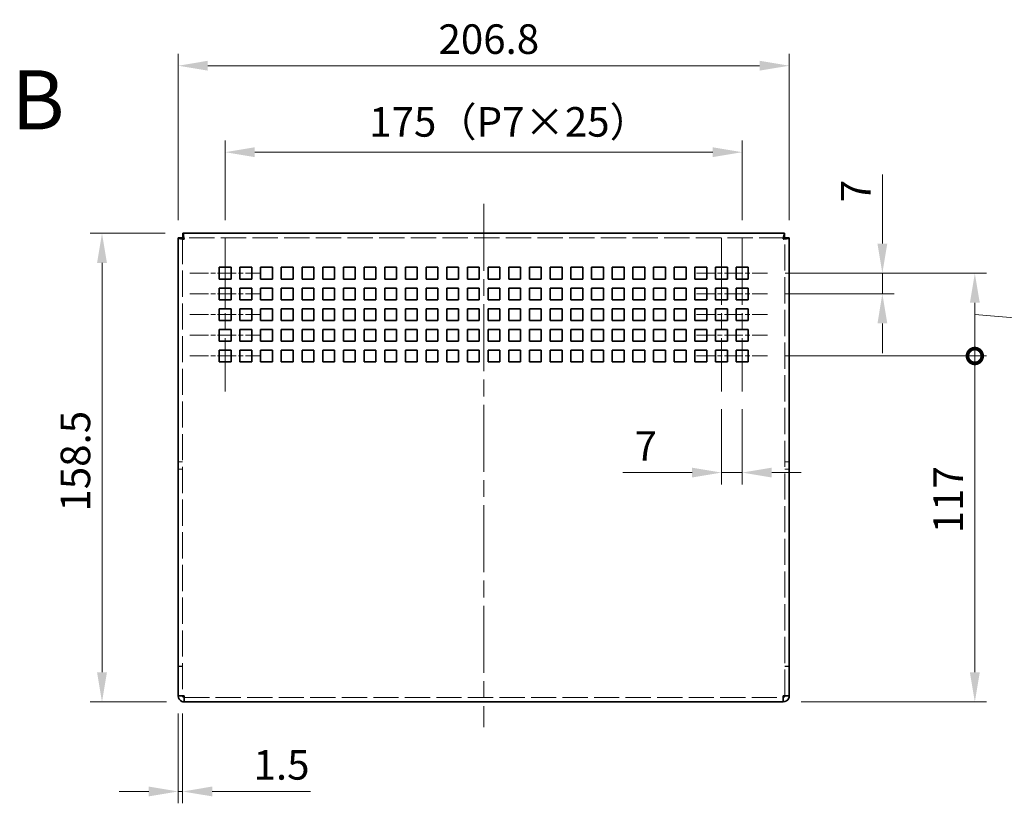
# Model space of a CAD drawing. Units: millimetres. Extents: x 58 to 4770, y 32 to 1156.
# Drawn here: x 3707 to 4040, y 355 to 620 of the extents above; entities that cross this region are included whole.
import ezdxf

# ---------------------------------------------------------------- set-up
doc = ezdxf.new("R2010")
doc.units = ezdxf.units.MM
doc.header["$LTSCALE"] = 4
doc.linetypes.add('CHAIN', pattern=[0.3543, 0.2362, -0.0295, 0.0591, -0.0295])
doc.linetypes.add('DASHED', pattern=[0.2067, 0.1654, -0.0413])
doc.layers.get('Defpoints').update_dxf_attribs({"lineweight": 25})
for name, color, linetype, lineweight in [('Centerline (ISO)', 131, 'Continuous', 18), ('Dimension (ISO)', 7, 'Continuous', 18), ('Dimension (ISO) @ 1', 7, 'Continuous', 18), ('Hidden (ISO)', 7, 'DASHED', 18), ('Symbol (ISO)', 7, 'Continuous', 18), ('Visible (ISO)', 7, 'Continuous', 35)]:
    doc.layers.add(name, color=color, linetype=linetype, lineweight=lineweight)
doc.styles.add('Note Text (TK)', font='txt')
doc.dimstyles.new('Default - Method 1b (TK)', dxfattribs={"dimscale": 4, "dimtxt": 2.5, "dimasz": 2.5, "dimexe": 1, "dimexo": 1.5, "dimgap": 1, "dimtad": 1, "dimtoh": 1, "dimrnd": 1e-08, "dimdsep": 46, "dimtxsty": 'Note Text (TK)', "dimcen": 0.09, "dimdle": 5, "dimclrd": 100, "dimclre": 100, "dimclrt": 7, "dimadec": 1, "dimazin": 1, "dimtfac": 1, "dimtmove": 0, "dimatfit": 3, "dimfxl": 1, "dimtolj": 1, "dimlwd": -1, "dimlwe": -1, "dimarcsym": 0})

# ---------------------------------------------------------------- blocks, each defined once
blk = doc.blocks.new('*D39')
at = {"layer": 'Defpoints', "color": 0}
for p in [(3951.32, 575.28), (3776.32, 546.34), (3951.32, 546.34)]:
    blk.add_point(p, dxfattribs=at)
at = {"layer": 'Dimension (ISO)', "color": 100}
for p, q in [((3776.32, 552.34), (3776.32, 579.28)), ((3951.32, 552.34), (3951.32, 579.28)), ((3786.32, 575.28), (3941.32, 575.28))]:
    blk.add_line(p, q, dxfattribs=at)
for points in [[(3786.32, 576.95), (3786.32, 573.61), (3776.32, 575.28)], [(3941.32, 576.95), (3941.32, 573.61), (3951.32, 575.28)]]:
    blk.add_solid(points, dxfattribs=at)
at = {"layer": 'Dimension (ISO)', "color": 7, "insert": (3825.07, 585.53), "char_height": 10, "attachment_point": 4, "style": 'Note Text (TK)'}
blk.add_mtext('\\A1;175（P7×25）', dxfattribs=at)
blk = doc.blocks.new('*D40')
at = {"layer": 'Defpoints', "color": 0}
for p in [(3967.22, 604.53), (3760.42, 546.27), (3967.22, 546.27)]:
    blk.add_point(p, dxfattribs=at)
at = {"layer": 'Dimension (ISO)', "color": 100}
for p, q in [((3760.42, 552.27), (3760.42, 608.53)), ((3967.22, 552.27), (3967.22, 608.53)), ((3770.42, 604.53), (3957.22, 604.53))]:
    blk.add_line(p, q, dxfattribs=at)
for points in [[(3770.42, 606.2), (3770.42, 602.87), (3760.42, 604.53)], [(3957.22, 606.2), (3957.22, 602.87), (3967.22, 604.53)]]:
    blk.add_solid(points, dxfattribs=at)
at = {"layer": 'Dimension (ISO)', "color": 7, "insert": (3848.51, 613.53), "char_height": 10, "attachment_point": 4, "style": 'Note Text (TK)'}
blk.add_mtext('\\A1;206.8', dxfattribs=at)
blk = doc.blocks.new('*D41')
at = {"layer": 'Defpoints', "color": 0}
for p in [(3760.42, 391.41), (3761.92, 391.41), (3761.92, 359.03)]:
    blk.add_point(p, dxfattribs=at)
at = {"layer": 'Dimension (ISO)', "color": 100}
for p, q in [((3760.42, 385.41), (3760.42, 355.03)), ((3761.92, 385.41), (3761.92, 355.03)), ((3750.42, 359.03), (3740.42, 359.03)), ((3760.42, 359.03), (3761.92, 359.03)), ((3771.92, 359.03), (3805.15, 359.03))]:
    blk.add_line(p, q, dxfattribs=at)
for points in [[(3750.42, 360.7), (3750.42, 357.37), (3760.42, 359.03)], [(3771.92, 360.7), (3771.92, 357.37), (3761.92, 359.03)]]:
    blk.add_solid(points, dxfattribs=at)
at = {"layer": 'Dimension (ISO)', "color": 7, "insert": (3785.92, 368.03), "char_height": 10, "attachment_point": 4, "style": 'Note Text (TK)'}
blk.add_mtext('\\A1;1.5', dxfattribs=at)
blk = doc.blocks.new('*D42')
at = {"layer": 'Defpoints', "color": 0}
for p in [(3761.99, 547.84), (3734.62, 389.34), (3762.42, 389.34)]:
    blk.add_point(p, dxfattribs=at)
at = {"layer": 'Dimension (ISO)', "color": 100}
for p, q in [((3755.99, 547.84), (3730.62, 547.84)), ((3734.62, 537.84), (3734.62, 399.34)), ((3756.42, 389.34), (3730.62, 389.34))]:
    blk.add_line(p, q, dxfattribs=at)
for points in [[(3732.95, 537.84), (3736.29, 537.84), (3734.62, 547.84)], [(3732.95, 399.34), (3736.29, 399.34), (3734.62, 389.34)]]:
    blk.add_solid(points, dxfattribs=at)
at = {"layer": 'Dimension (ISO)', "color": 7, "insert": (3725.62, 453.7), "char_height": 10, "attachment_point": 4, "rotation": 90, "style": 'Note Text (TK)'}
blk.add_mtext('\\A1;158.5', dxfattribs=at)
blk = doc.blocks.new('_DotSmall')
at = {"color": 0, "linetype": 'ByBlock', "const_width": 0.5}
blk.add_lwpolyline([(-0.0625, 0, 1), (0.0625, 0, 1)], format="xyb", close=True, dxfattribs=at)
blk = doc.blocks.new('*D43')
at = {"layer": 'Defpoints', "color": 0}
for p in [(3959.82, 506.34), (4030.05, 506.34), (3965.22, 389.34)]:
    blk.add_point(p, dxfattribs=at)
at = {"layer": 'Dimension (ISO)', "color": 100}
for p, q in [((3965.82, 506.34), (4034.05, 506.34)), ((4030.05, 399.34), (4030.05, 506.34)), ((3971.22, 389.34), (4034.05, 389.34))]:
    blk.add_line(p, q, dxfattribs=at)
blk.add_solid([(4028.38, 399.34), (4031.72, 399.34), (4030.05, 389.34)], dxfattribs=at)
at = {"layer": 'Dimension (ISO)', "color": 100, "xscale": 10, "yscale": 10, "zscale": 10, "rotation": 90}
blk.add_blockref('_DotSmall', (4030.05, 506.34), dxfattribs=at)
at = {"layer": 'Dimension (ISO)', "color": 7, "insert": (4021.05, 446.36), "char_height": 10, "attachment_point": 4, "rotation": 90, "style": 'Note Text (TK)'}
blk.add_mtext('\\A1;117', dxfattribs=at)
blk = doc.blocks.new('*D44')
at = {"layer": 'Defpoints', "color": 0}
for p in [(3959.82, 534.34), (4030.05, 534.34), (3959.82, 506.34)]:
    blk.add_point(p, dxfattribs=at)
at = {"layer": 'Dimension (ISO)', "color": 100}
for p, q in [((3965.82, 534.34), (4034.05, 534.34)), ((4030.05, 506.34), (4030.05, 524.34)), ((4030.05, 520.34), (4088.82, 515.34)), ((4088.82, 515.34), (4160.57, 515.34)), ((3965.82, 506.34), (4034.05, 506.34))]:
    blk.add_line(p, q, dxfattribs=at)
blk.add_solid([(4028.38, 524.34), (4031.72, 524.34), (4030.05, 534.34)], dxfattribs=at)
at = {"layer": 'Dimension (ISO)', "color": 100, "xscale": 10, "yscale": 10, "zscale": 10, "rotation": 270}
blk.add_blockref('_DotSmall', (4030.05, 506.34), dxfattribs=at)
at = {"layer": 'Dimension (ISO)', "color": 7, "insert": (4092.82, 525.59), "char_height": 10, "attachment_point": 4, "style": 'Note Text (TK)'}
blk.add_mtext('\\A1;28（P7×4）', dxfattribs=at)
blk = doc.blocks.new('*D45')
at = {"layer": 'Defpoints', "color": 0}
for p in [(3959.82, 534.34), (3959.82, 527.34), (3998.75, 527.34)]:
    blk.add_point(p, dxfattribs=at)
at = {"layer": 'Dimension (ISO)', "color": 100}
for p, q in [((3998.75, 544.34), (3998.75, 567.74)), ((3965.82, 534.34), (4002.75, 534.34)), ((3998.75, 527.34), (3998.75, 534.34)), ((3965.82, 527.34), (4002.75, 527.34)), ((3998.75, 517.34), (3998.75, 507.34))]:
    blk.add_line(p, q, dxfattribs=at)
for points in [[(3997.09, 544.34), (4000.42, 544.34), (3998.75, 534.34)], [(3997.09, 517.34), (4000.42, 517.34), (3998.75, 527.34)]]:
    blk.add_solid(points, dxfattribs=at)
at = {"layer": 'Dimension (ISO)', "color": 7, "insert": (3989.75, 558.34), "char_height": 10, "attachment_point": 4, "rotation": 90, "style": 'Note Text (TK)'}
blk.add_mtext('\\A1;7', dxfattribs=at)
blk = doc.blocks.new('*D46')
at = {"layer": 'Defpoints', "color": 0}
for p in [(3944.32, 494.34), (3951.32, 494.34), (3944.32, 466.9)]:
    blk.add_point(p, dxfattribs=at)
at = {"layer": 'Dimension (ISO)', "color": 100}
for p, q in [((3944.32, 488.34), (3944.32, 462.9)), ((3951.32, 488.34), (3951.32, 462.9)), ((3934.32, 466.9), (3910.92, 466.9)), ((3951.32, 466.9), (3944.32, 466.9)), ((3961.32, 466.9), (3971.32, 466.9))]:
    blk.add_line(p, q, dxfattribs=at)
for points in [[(3934.32, 468.57), (3934.32, 465.24), (3944.32, 466.9)], [(3961.32, 468.57), (3961.32, 465.24), (3951.32, 466.9)]]:
    blk.add_solid(points, dxfattribs=at)
at = {"layer": 'Dimension (ISO)', "color": 7, "insert": (3914.92, 475.9), "char_height": 10, "attachment_point": 4, "style": 'Note Text (TK)'}
blk.add_mtext('\\A1;7', dxfattribs=at)

msp = doc.modelspace()

# ---------------------------------------------------------------- linework, layer by layer
at = {"layer": 'Centerline (ISO)', "linetype": 'CHAIN', "ltscale": 23.990969}
for p, q in [((3863.818, 557.84), (3863.818, 380.84)), ((3776.318, 546.34), (3776.318, 494.34)), ((3944.318, 546.34), (3944.318, 494.34)), ((3951.318, 546.34), (3951.318, 494.34))]:
    msp.add_line(p, q, dxfattribs=at)
at = {"layer": 'Centerline (ISO)', "linetype": 'CHAIN', "ltscale": 6.667144}
for p, q in [((3776.318, 546.34), (3776.318, 522.34)), ((3764.318, 534.34), (3788.318, 534.34)), ((3935.818, 534.34), (3959.818, 534.34)), ((3764.318, 527.34), (3788.318, 527.34)), ((3935.818, 527.34), (3959.818, 527.34)), ((3764.318, 520.34), (3788.318, 520.34)), ((3935.818, 520.34), (3959.818, 520.34)), ((3764.318, 513.34), (3788.318, 513.34)), ((3935.818, 513.34), (3959.818, 513.34)), ((3764.318, 506.34), (3788.318, 506.34)), ((3935.818, 506.34), (3959.818, 506.34))]:
    msp.add_line(p, q, dxfattribs=at)
at = {"layer": 'Hidden (ISO)', "ltscale": 13.37848}
for p, q in [((3761.918, 546.269), (3761.918, 391.411)), ((3965.718, 391.411), (3965.718, 546.269))]:
    msp.add_line(p, q, dxfattribs=at)
at = {"layer": 'Hidden (ISO)', "ltscale": 12.964287}
msp.add_line((3965.647, 546.34), (3761.989, 546.34), dxfattribs=at)
at = {"layer": 'Hidden (ISO)', "ltscale": 0.714161}
for p, q in [((3761.918, 470.569), (3760.418, 470.569)), ((3967.218, 470.569), (3965.718, 470.569)), ((3761.918, 468.11), (3760.418, 468.11)), ((3967.218, 468.11), (3965.718, 468.11)), ((3761.918, 401.411), (3760.418, 401.411)), ((3761.918, 401.34), (3760.418, 401.34)), ((3965.718, 401.411), (3967.218, 401.411)), ((3965.718, 401.34), (3967.218, 401.34)), ((3761.918, 391.411), (3760.418, 391.411)), ((3965.718, 391.411), (3967.218, 391.411))]:
    msp.add_line(p, q, dxfattribs=at)
at = {"layer": 'Hidden (ISO)', "ltscale": 0.039858}
for p, q in [((3761.918, 391.351), (3761.918, 391.411)), ((3965.718, 391.351), (3965.718, 391.411))]:
    msp.add_line(p, q, dxfattribs=at)
at = {"layer": 'Hidden (ISO)', "ltscale": 12.909633}
msp.add_line((3762.418, 390.84), (3965.218, 390.84), dxfattribs=at)
at = {"layer": 'Hidden (ISO)', "ltscale": 0.372539}
for points in [[(3762.418, 391.34), (3762.156, 391.363), (3761.918, 391.387), (3761.918, 391.411)], [(3965.218, 391.34), (3965.48, 391.363), (3965.718, 391.387), (3965.718, 391.411)]]:
    msp.add_open_spline(points, degree=3, dxfattribs=at)
at = {"layer": 'Visible (ISO)'}
for p, q in [((3761.989, 546.34), (3761.989, 547.84)), ((3761.989, 547.84), (3965.647, 547.84)), ((3965.647, 546.34), (3965.647, 547.84)), ((3761.918, 546.269), (3760.418, 546.269)), ((3760.418, 391.411), (3760.418, 546.269)), ((3965.718, 546.269), (3967.218, 546.269)), ((3967.218, 546.269), (3967.218, 391.411)), ((3774.318, 536.34), (3778.318, 536.34)), ((3774.318, 532.34), (3774.318, 536.34)), ((3778.318, 536.34), (3778.318, 532.34)), ((3781.318, 532.34), (3781.318, 536.34)), ((3781.318, 536.34), (3785.318, 536.34)), ((3785.318, 536.34), (3785.318, 532.34)), ((3788.318, 532.34), (3788.318, 536.34)), ((3788.318, 536.34), (3792.318, 536.34)), ((3792.318, 536.34), (3792.318, 532.34)), ((3795.318, 536.34), (3799.318, 536.34)), ((3795.318, 532.34), (3795.318, 536.34)), ((3799.318, 536.34), (3799.318, 532.34)), ((3802.318, 536.34), (3806.318, 536.34)), ((3802.318, 532.34), (3802.318, 536.34)), ((3806.318, 536.34), (3806.318, 532.34)), ((3809.318, 532.34), (3809.318, 536.34)), ((3809.318, 536.34), (3813.318, 536.34)), ((3813.318, 536.34), (3813.318, 532.34)), ((3816.318, 532.34), (3816.318, 536.34)), ((3816.318, 536.34), (3820.318, 536.34)), ((3820.318, 536.34), (3820.318, 532.34)), ((3823.318, 536.34), (3827.318, 536.34)), ((3823.318, 532.34), (3823.318, 536.34)), ((3827.318, 536.34), (3827.318, 532.34)), ((3830.318, 536.34), (3834.318, 536.34)), ((3830.318, 532.34), (3830.318, 536.34)), ((3834.318, 536.34), (3834.318, 532.34)), ((3837.318, 532.34), (3837.318, 536.34)), ((3837.318, 536.34), (3841.318, 536.34)), ((3841.318, 536.34), (3841.318, 532.34)), ((3844.318, 532.34), (3844.318, 536.34)), ((3844.318, 536.34), (3848.318, 536.34)), ((3848.318, 536.34), (3848.318, 532.34)), ((3851.318, 536.34), (3855.318, 536.34)), ((3851.318, 532.34), (3851.318, 536.34)), ((3855.318, 536.34), (3855.318, 532.34)), ((3858.318, 536.34), (3862.318, 536.34)), ((3858.318, 532.34), (3858.318, 536.34)), ((3862.318, 536.34), (3862.318, 532.34)), ((3865.318, 532.34), (3865.318, 536.34)), ((3865.318, 536.34), (3869.318, 536.34)), ((3869.318, 536.34), (3869.318, 532.34)), ((3872.318, 532.34), (3872.318, 536.34)), ((3872.318, 536.34), (3876.318, 536.34)), ((3876.318, 536.34), (3876.318, 532.34)), ((3879.318, 536.34), (3883.318, 536.34)), ((3879.318, 532.34), (3879.318, 536.34)), ((3883.318, 536.34), (3883.318, 532.34)), ((3886.318, 536.34), (3890.318, 536.34)), ((3886.318, 532.34), (3886.318, 536.34)), ((3890.318, 536.34), (3890.318, 532.34)), ((3893.318, 532.34), (3893.318, 536.34)), ((3893.318, 536.34), (3897.318, 536.34)), ((3897.318, 536.34), (3897.318, 532.34)), ((3900.318, 532.34), (3900.318, 536.34)), ((3900.318, 536.34), (3904.318, 536.34)), ((3904.318, 536.34), (3904.318, 532.34)), ((3907.318, 536.34), (3911.318, 536.34)), ((3907.318, 532.34), (3907.318, 536.34)), ((3911.318, 536.34), (3911.318, 532.34)), ((3914.318, 536.34), (3918.318, 536.34)), ((3914.318, 532.34), (3914.318, 536.34)), ((3918.318, 536.34), (3918.318, 532.34)), ((3921.318, 532.34), (3921.318, 536.34)), ((3921.318, 536.34), (3925.318, 536.34)), ((3925.318, 536.34), (3925.318, 532.34)), ((3928.318, 532.34), (3928.318, 536.34)), ((3928.318, 536.34), (3932.318, 536.34)), ((3932.318, 536.34), (3932.318, 532.34)), ((3935.318, 536.34), (3939.318, 536.34)), ((3935.318, 532.34), (3935.318, 536.34)), ((3939.318, 536.34), (3939.318, 532.34)), ((3942.318, 536.34), (3946.318, 536.34)), ((3942.318, 532.34), (3942.318, 536.34)), ((3946.318, 536.34), (3946.318, 532.34)), ((3949.318, 532.34), (3949.318, 536.34)), ((3949.318, 536.34), (3953.318, 536.34)), ((3953.318, 536.34), (3953.318, 532.34)), ((3778.318, 532.34), (3774.318, 532.34)), ((3785.318, 532.34), (3781.318, 532.34)), ((3792.318, 532.34), (3788.318, 532.34)), ((3799.318, 532.34), (3795.318, 532.34)), ((3806.318, 532.34), (3802.318, 532.34)), ((3813.318, 532.34), (3809.318, 532.34)), ((3820.318, 532.34), (3816.318, 532.34)), ((3827.318, 532.34), (3823.318, 532.34)), ((3834.318, 532.34), (3830.318, 532.34)), ((3841.318, 532.34), (3837.318, 532.34)), ((3848.318, 532.34), (3844.318, 532.34)), ((3855.318, 532.34), (3851.318, 532.34)), ((3862.318, 532.34), (3858.318, 532.34)), ((3869.318, 532.34), (3865.318, 532.34)), ((3876.318, 532.34), (3872.318, 532.34)), ((3883.318, 532.34), (3879.318, 532.34)), ((3890.318, 532.34), (3886.318, 532.34)), ((3897.318, 532.34), (3893.318, 532.34)), ((3904.318, 532.34), (3900.318, 532.34)), ((3911.318, 532.34), (3907.318, 532.34)), ((3918.318, 532.34), (3914.318, 532.34)), ((3925.318, 532.34), (3921.318, 532.34)), ((3932.318, 532.34), (3928.318, 532.34)), ((3939.318, 532.34), (3935.318, 532.34)), ((3946.318, 532.34), (3942.318, 532.34)), ((3953.318, 532.34), (3949.318, 532.34)), ((3774.318, 529.34), (3778.318, 529.34)), ((3774.318, 525.34), (3774.318, 529.34)), ((3778.318, 529.34), (3778.318, 525.34)), ((3781.318, 529.34), (3785.318, 529.34)), ((3781.318, 525.34), (3781.318, 529.34)), ((3785.318, 529.34), (3785.318, 525.34)), ((3788.318, 525.34), (3788.318, 529.34)), ((3788.318, 529.34), (3792.318, 529.34)), ((3792.318, 529.34), (3792.318, 525.34)), ((3795.318, 525.34), (3795.318, 529.34)), ((3795.318, 529.34), (3799.318, 529.34)), ((3799.318, 529.34), (3799.318, 525.34)), ((3802.318, 529.34), (3806.318, 529.34)), ((3802.318, 525.34), (3802.318, 529.34)), ((3806.318, 529.34), (3806.318, 525.34)), ((3809.318, 529.34), (3813.318, 529.34)), ((3809.318, 525.34), (3809.318, 529.34)), ((3813.318, 529.34), (3813.318, 525.34)), ((3816.318, 525.34), (3816.318, 529.34)), ((3816.318, 529.34), (3820.318, 529.34)), ((3820.318, 529.34), (3820.318, 525.34)), ((3823.318, 525.34), (3823.318, 529.34)), ((3823.318, 529.34), (3827.318, 529.34)), ((3827.318, 529.34), (3827.318, 525.34)), ((3830.318, 529.34), (3834.318, 529.34)), ((3830.318, 525.34), (3830.318, 529.34)), ((3834.318, 529.34), (3834.318, 525.34)), ((3837.318, 529.34), (3841.318, 529.34)), ((3837.318, 525.34), (3837.318, 529.34)), ((3841.318, 529.34), (3841.318, 525.34)), ((3844.318, 525.34), (3844.318, 529.34)), ((3844.318, 529.34), (3848.318, 529.34)), ((3848.318, 529.34), (3848.318, 525.34)), ((3851.318, 525.34), (3851.318, 529.34)), ((3851.318, 529.34), (3855.318, 529.34)), ((3855.318, 529.34), (3855.318, 525.34)), ((3858.318, 529.34), (3862.318, 529.34)), ((3858.318, 525.34), (3858.318, 529.34)), ((3862.318, 529.34), (3862.318, 525.34)), ((3865.318, 529.34), (3869.318, 529.34)), ((3865.318, 525.34), (3865.318, 529.34)), ((3869.318, 529.34), (3869.318, 525.34)), ((3872.318, 525.34), (3872.318, 529.34)), ((3872.318, 529.34), (3876.318, 529.34)), ((3876.318, 529.34), (3876.318, 525.34)), ((3879.318, 525.34), (3879.318, 529.34)), ((3879.318, 529.34), (3883.318, 529.34)), ((3883.318, 529.34), (3883.318, 525.34)), ((3886.318, 529.34), (3890.318, 529.34)), ((3886.318, 525.34), (3886.318, 529.34)), ((3890.318, 529.34), (3890.318, 525.34)), ((3893.318, 529.34), (3897.318, 529.34)), ((3893.318, 525.34), (3893.318, 529.34)), ((3897.318, 529.34), (3897.318, 525.34)), ((3900.318, 525.34), (3900.318, 529.34)), ((3900.318, 529.34), (3904.318, 529.34)), ((3904.318, 529.34), (3904.318, 525.34)), ((3907.318, 525.34), (3907.318, 529.34)), ((3907.318, 529.34), (3911.318, 529.34)), ((3911.318, 529.34), (3911.318, 525.34)), ((3914.318, 529.34), (3918.318, 529.34)), ((3914.318, 525.34), (3914.318, 529.34)), ((3918.318, 529.34), (3918.318, 525.34)), ((3921.318, 529.34), (3925.318, 529.34)), ((3921.318, 525.34), (3921.318, 529.34)), ((3925.318, 529.34), (3925.318, 525.34)), ((3928.318, 525.34), (3928.318, 529.34)), ((3928.318, 529.34), (3932.318, 529.34)), ((3932.318, 529.34), (3932.318, 525.34)), ((3935.318, 525.34), (3935.318, 529.34)), ((3935.318, 529.34), (3939.318, 529.34)), ((3939.318, 529.34), (3939.318, 525.34)), ((3942.318, 529.34), (3946.318, 529.34)), ((3942.318, 525.34), (3942.318, 529.34)), ((3946.318, 529.34), (3946.318, 525.34)), ((3949.318, 529.34), (3953.318, 529.34)), ((3949.318, 525.34), (3949.318, 529.34)), ((3953.318, 529.34), (3953.318, 525.34)), ((3778.318, 525.34), (3774.318, 525.34)), ((3785.318, 525.34), (3781.318, 525.34)), ((3792.318, 525.34), (3788.318, 525.34)), ((3799.318, 525.34), (3795.318, 525.34)), ((3806.318, 525.34), (3802.318, 525.34)), ((3813.318, 525.34), (3809.318, 525.34)), ((3820.318, 525.34), (3816.318, 525.34)), ((3827.318, 525.34), (3823.318, 525.34)), ((3834.318, 525.34), (3830.318, 525.34)), ((3841.318, 525.34), (3837.318, 525.34)), ((3848.318, 525.34), (3844.318, 525.34)), ((3855.318, 525.34), (3851.318, 525.34)), ((3862.318, 525.34), (3858.318, 525.34)), ((3869.318, 525.34), (3865.318, 525.34)), ((3876.318, 525.34), (3872.318, 525.34)), ((3883.318, 525.34), (3879.318, 525.34)), ((3890.318, 525.34), (3886.318, 525.34)), ((3897.318, 525.34), (3893.318, 525.34)), ((3904.318, 525.34), (3900.318, 525.34)), ((3911.318, 525.34), (3907.318, 525.34)), ((3918.318, 525.34), (3914.318, 525.34)), ((3925.318, 525.34), (3921.318, 525.34)), ((3932.318, 525.34), (3928.318, 525.34)), ((3939.318, 525.34), (3935.318, 525.34)), ((3946.318, 525.34), (3942.318, 525.34)), ((3953.318, 525.34), (3949.318, 525.34)), ((3774.318, 518.34), (3774.318, 522.34)), ((3774.318, 522.34), (3778.318, 522.34)), ((3778.318, 522.34), (3778.318, 518.34)), ((3781.318, 522.34), (3785.318, 522.34)), ((3781.318, 518.34), (3781.318, 522.34)), ((3785.318, 522.34), (3785.318, 518.34)), ((3788.318, 522.34), (3792.318, 522.34)), ((3788.318, 518.34), (3788.318, 522.34)), ((3792.318, 522.34), (3792.318, 518.34)), ((3795.318, 518.34), (3795.318, 522.34)), ((3795.318, 522.34), (3799.318, 522.34)), ((3799.318, 522.34), (3799.318, 518.34)), ((3802.318, 518.34), (3802.318, 522.34)), ((3802.318, 522.34), (3806.318, 522.34)), ((3806.318, 522.34), (3806.318, 518.34)), ((3809.318, 522.34), (3813.318, 522.34)), ((3809.318, 518.34), (3809.318, 522.34)), ((3813.318, 522.34), (3813.318, 518.34)), ((3816.318, 522.34), (3820.318, 522.34)), ((3816.318, 518.34), (3816.318, 522.34)), ((3820.318, 522.34), (3820.318, 518.34)), ((3823.318, 518.34), (3823.318, 522.34)), ((3823.318, 522.34), (3827.318, 522.34)), ((3827.318, 522.34), (3827.318, 518.34)), ((3830.318, 518.34), (3830.318, 522.34)), ((3830.318, 522.34), (3834.318, 522.34)), ((3834.318, 522.34), (3834.318, 518.34)), ((3837.318, 522.34), (3841.318, 522.34)), ((3837.318, 518.34), (3837.318, 522.34)), ((3841.318, 522.34), (3841.318, 518.34)), ((3844.318, 522.34), (3848.318, 522.34)), ((3844.318, 518.34), (3844.318, 522.34)), ((3848.318, 522.34), (3848.318, 518.34)), ((3851.318, 518.34), (3851.318, 522.34)), ((3851.318, 522.34), (3855.318, 522.34)), ((3855.318, 522.34), (3855.318, 518.34)), ((3858.318, 518.34), (3858.318, 522.34)), ((3858.318, 522.34), (3862.318, 522.34)), ((3862.318, 522.34), (3862.318, 518.34)), ((3865.318, 522.34), (3869.318, 522.34)), ((3865.318, 518.34), (3865.318, 522.34)), ((3869.318, 522.34), (3869.318, 518.34)), ((3872.318, 522.34), (3876.318, 522.34)), ((3872.318, 518.34), (3872.318, 522.34)), ((3876.318, 522.34), (3876.318, 518.34)), ((3879.318, 518.34), (3879.318, 522.34)), ((3879.318, 522.34), (3883.318, 522.34)), ((3883.318, 522.34), (3883.318, 518.34)), ((3886.318, 518.34), (3886.318, 522.34)), ((3886.318, 522.34), (3890.318, 522.34)), ((3890.318, 522.34), (3890.318, 518.34)), ((3893.318, 522.34), (3897.318, 522.34)), ((3893.318, 518.34), (3893.318, 522.34)), ((3897.318, 522.34), (3897.318, 518.34)), ((3900.318, 522.34), (3904.318, 522.34)), ((3900.318, 518.34), (3900.318, 522.34)), ((3904.318, 522.34), (3904.318, 518.34)), ((3907.318, 518.34), (3907.318, 522.34)), ((3907.318, 522.34), (3911.318, 522.34)), ((3911.318, 522.34), (3911.318, 518.34)), ((3914.318, 518.34), (3914.318, 522.34)), ((3914.318, 522.34), (3918.318, 522.34)), ((3918.318, 522.34), (3918.318, 518.34)), ((3921.318, 522.34), (3925.318, 522.34)), ((3921.318, 518.34), (3921.318, 522.34)), ((3925.318, 522.34), (3925.318, 518.34)), ((3928.318, 522.34), (3932.318, 522.34)), ((3928.318, 518.34), (3928.318, 522.34)), ((3932.318, 522.34), (3932.318, 518.34)), ((3935.318, 518.34), (3935.318, 522.34)), ((3935.318, 522.34), (3939.318, 522.34)), ((3939.318, 522.34), (3939.318, 518.34)), ((3942.318, 518.34), (3942.318, 522.34)), ((3942.318, 522.34), (3946.318, 522.34)), ((3946.318, 522.34), (3946.318, 518.34)), ((3949.318, 522.34), (3953.318, 522.34)), ((3949.318, 518.34), (3949.318, 522.34)), ((3953.318, 522.34), (3953.318, 518.34)), ((3778.318, 518.34), (3774.318, 518.34)), ((3785.318, 518.34), (3781.318, 518.34)), ((3792.318, 518.34), (3788.318, 518.34)), ((3799.318, 518.34), (3795.318, 518.34)), ((3806.318, 518.34), (3802.318, 518.34)), ((3813.318, 518.34), (3809.318, 518.34)), ((3820.318, 518.34), (3816.318, 518.34)), ((3827.318, 518.34), (3823.318, 518.34)), ((3834.318, 518.34), (3830.318, 518.34)), ((3841.318, 518.34), (3837.318, 518.34)), ((3848.318, 518.34), (3844.318, 518.34)), ((3855.318, 518.34), (3851.318, 518.34)), ((3862.318, 518.34), (3858.318, 518.34)), ((3869.318, 518.34), (3865.318, 518.34)), ((3876.318, 518.34), (3872.318, 518.34)), ((3883.318, 518.34), (3879.318, 518.34)), ((3890.318, 518.34), (3886.318, 518.34)), ((3897.318, 518.34), (3893.318, 518.34)), ((3904.318, 518.34), (3900.318, 518.34)), ((3911.318, 518.34), (3907.318, 518.34)), ((3918.318, 518.34), (3914.318, 518.34)), ((3925.318, 518.34), (3921.318, 518.34)), ((3932.318, 518.34), (3928.318, 518.34)), ((3939.318, 518.34), (3935.318, 518.34)), ((3946.318, 518.34), (3942.318, 518.34)), ((3953.318, 518.34), (3949.318, 518.34)), ((3774.318, 511.34), (3774.318, 515.34)), ((3774.318, 515.34), (3778.318, 515.34)), ((3778.318, 515.34), (3778.318, 511.34)), ((3781.318, 511.34), (3781.318, 515.34)), ((3781.318, 515.34), (3785.318, 515.34)), ((3785.318, 515.34), (3785.318, 511.34)), ((3788.318, 515.34), (3792.318, 515.34)), ((3788.318, 511.34), (3788.318, 515.34)), ((3792.318, 515.34), (3792.318, 511.34)), ((3795.318, 515.34), (3799.318, 515.34)), ((3795.318, 511.34), (3795.318, 515.34)), ((3799.318, 515.34), (3799.318, 511.34)), ((3802.318, 511.34), (3802.318, 515.34)), ((3802.318, 515.34), (3806.318, 515.34)), ((3806.318, 515.34), (3806.318, 511.34)), ((3809.318, 511.34), (3809.318, 515.34)), ((3809.318, 515.34), (3813.318, 515.34)), ((3813.318, 515.34), (3813.318, 511.34)), ((3816.318, 515.34), (3820.318, 515.34)), ((3816.318, 511.34), (3816.318, 515.34)), ((3820.318, 515.34), (3820.318, 511.34)), ((3823.318, 515.34), (3827.318, 515.34)), ((3823.318, 511.34), (3823.318, 515.34)), ((3827.318, 515.34), (3827.318, 511.34)), ((3830.318, 511.34), (3830.318, 515.34)), ((3830.318, 515.34), (3834.318, 515.34)), ((3834.318, 515.34), (3834.318, 511.34)), ((3837.318, 511.34), (3837.318, 515.34)), ((3837.318, 515.34), (3841.318, 515.34)), ((3841.318, 515.34), (3841.318, 511.34)), ((3844.318, 515.34), (3848.318, 515.34)), ((3844.318, 511.34), (3844.318, 515.34)), ((3848.318, 515.34), (3848.318, 511.34)), ((3851.318, 515.34), (3855.318, 515.34)), ((3851.318, 511.34), (3851.318, 515.34)), ((3855.318, 515.34), (3855.318, 511.34)), ((3858.318, 511.34), (3858.318, 515.34)), ((3858.318, 515.34), (3862.318, 515.34)), ((3862.318, 515.34), (3862.318, 511.34)), ((3865.318, 511.34), (3865.318, 515.34)), ((3865.318, 515.34), (3869.318, 515.34)), ((3869.318, 515.34), (3869.318, 511.34)), ((3872.318, 515.34), (3876.318, 515.34)), ((3872.318, 511.34), (3872.318, 515.34)), ((3876.318, 515.34), (3876.318, 511.34)), ((3879.318, 515.34), (3883.318, 515.34)), ((3879.318, 511.34), (3879.318, 515.34)), ((3883.318, 515.34), (3883.318, 511.34)), ((3886.318, 511.34), (3886.318, 515.34)), ((3886.318, 515.34), (3890.318, 515.34)), ((3890.318, 515.34), (3890.318, 511.34)), ((3893.318, 511.34), (3893.318, 515.34)), ((3893.318, 515.34), (3897.318, 515.34)), ((3897.318, 515.34), (3897.318, 511.34)), ((3900.318, 515.34), (3904.318, 515.34)), ((3900.318, 511.34), (3900.318, 515.34)), ((3904.318, 515.34), (3904.318, 511.34)), ((3907.318, 515.34), (3911.318, 515.34)), ((3907.318, 511.34), (3907.318, 515.34)), ((3911.318, 515.34), (3911.318, 511.34)), ((3914.318, 511.34), (3914.318, 515.34)), ((3914.318, 515.34), (3918.318, 515.34)), ((3918.318, 515.34), (3918.318, 511.34)), ((3921.318, 511.34), (3921.318, 515.34)), ((3921.318, 515.34), (3925.318, 515.34)), ((3925.318, 515.34), (3925.318, 511.34)), ((3928.318, 515.34), (3932.318, 515.34)), ((3928.318, 511.34), (3928.318, 515.34)), ((3932.318, 515.34), (3932.318, 511.34)), ((3935.318, 515.34), (3939.318, 515.34)), ((3935.318, 511.34), (3935.318, 515.34)), ((3939.318, 515.34), (3939.318, 511.34)), ((3942.318, 511.34), (3942.318, 515.34)), ((3942.318, 515.34), (3946.318, 515.34)), ((3946.318, 515.34), (3946.318, 511.34)), ((3949.318, 511.34), (3949.318, 515.34)), ((3949.318, 515.34), (3953.318, 515.34)), ((3953.318, 515.34), (3953.318, 511.34)), ((3778.318, 511.34), (3774.318, 511.34)), ((3785.318, 511.34), (3781.318, 511.34)), ((3792.318, 511.34), (3788.318, 511.34)), ((3799.318, 511.34), (3795.318, 511.34)), ((3806.318, 511.34), (3802.318, 511.34)), ((3813.318, 511.34), (3809.318, 511.34)), ((3820.318, 511.34), (3816.318, 511.34)), ((3827.318, 511.34), (3823.318, 511.34)), ((3834.318, 511.34), (3830.318, 511.34)), ((3841.318, 511.34), (3837.318, 511.34)), ((3848.318, 511.34), (3844.318, 511.34)), ((3855.318, 511.34), (3851.318, 511.34)), ((3862.318, 511.34), (3858.318, 511.34)), ((3869.318, 511.34), (3865.318, 511.34)), ((3876.318, 511.34), (3872.318, 511.34)), ((3883.318, 511.34), (3879.318, 511.34)), ((3890.318, 511.34), (3886.318, 511.34)), ((3897.318, 511.34), (3893.318, 511.34)), ((3904.318, 511.34), (3900.318, 511.34)), ((3911.318, 511.34), (3907.318, 511.34)), ((3918.318, 511.34), (3914.318, 511.34)), ((3925.318, 511.34), (3921.318, 511.34)), ((3932.318, 511.34), (3928.318, 511.34)), ((3939.318, 511.34), (3935.318, 511.34)), ((3946.318, 511.34), (3942.318, 511.34)), ((3953.318, 511.34), (3949.318, 511.34)), ((3774.318, 508.34), (3778.318, 508.34)), ((3774.318, 504.34), (3774.318, 508.34)), ((3778.318, 508.34), (3778.318, 504.34)), ((3781.318, 504.34), (3781.318, 508.34)), ((3781.318, 508.34), (3785.318, 508.34)), ((3785.318, 508.34), (3785.318, 504.34)), ((3788.318, 504.34), (3788.318, 508.34)), ((3788.318, 508.34), (3792.318, 508.34)), ((3792.318, 508.34), (3792.318, 504.34)), ((3795.318, 508.34), (3799.318, 508.34)), ((3795.318, 504.34), (3795.318, 508.34)), ((3799.318, 508.34), (3799.318, 504.34)), ((3802.318, 508.34), (3806.318, 508.34)), ((3802.318, 504.34), (3802.318, 508.34)), ((3806.318, 508.34), (3806.318, 504.34)), ((3809.318, 504.34), (3809.318, 508.34)), ((3809.318, 508.34), (3813.318, 508.34)), ((3813.318, 508.34), (3813.318, 504.34)), ((3816.318, 504.34), (3816.318, 508.34)), ((3816.318, 508.34), (3820.318, 508.34)), ((3820.318, 508.34), (3820.318, 504.34)), ((3823.318, 508.34), (3827.318, 508.34)), ((3823.318, 504.34), (3823.318, 508.34)), ((3827.318, 508.34), (3827.318, 504.34)), ((3830.318, 508.34), (3834.318, 508.34)), ((3830.318, 504.34), (3830.318, 508.34)), ((3834.318, 508.34), (3834.318, 504.34)), ((3837.318, 504.34), (3837.318, 508.34)), ((3837.318, 508.34), (3841.318, 508.34)), ((3841.318, 508.34), (3841.318, 504.34)), ((3844.318, 504.34), (3844.318, 508.34)), ((3844.318, 508.34), (3848.318, 508.34)), ((3848.318, 508.34), (3848.318, 504.34)), ((3851.318, 508.34), (3855.318, 508.34)), ((3851.318, 504.34), (3851.318, 508.34)), ((3855.318, 508.34), (3855.318, 504.34)), ((3858.318, 508.34), (3862.318, 508.34)), ((3858.318, 504.34), (3858.318, 508.34)), ((3862.318, 508.34), (3862.318, 504.34)), ((3865.318, 504.34), (3865.318, 508.34)), ((3865.318, 508.34), (3869.318, 508.34)), ((3869.318, 508.34), (3869.318, 504.34)), ((3872.318, 504.34), (3872.318, 508.34)), ((3872.318, 508.34), (3876.318, 508.34)), ((3876.318, 508.34), (3876.318, 504.34)), ((3879.318, 508.34), (3883.318, 508.34)), ((3879.318, 504.34), (3879.318, 508.34)), ((3883.318, 508.34), (3883.318, 504.34)), ((3886.318, 508.34), (3890.318, 508.34)), ((3886.318, 504.34), (3886.318, 508.34)), ((3890.318, 508.34), (3890.318, 504.34)), ((3893.318, 504.34), (3893.318, 508.34)), ((3893.318, 508.34), (3897.318, 508.34)), ((3897.318, 508.34), (3897.318, 504.34)), ((3900.318, 504.34), (3900.318, 508.34)), ((3900.318, 508.34), (3904.318, 508.34)), ((3904.318, 508.34), (3904.318, 504.34)), ((3907.318, 508.34), (3911.318, 508.34)), ((3907.318, 504.34), (3907.318, 508.34)), ((3911.318, 508.34), (3911.318, 504.34)), ((3914.318, 508.34), (3918.318, 508.34)), ((3914.318, 504.34), (3914.318, 508.34)), ((3918.318, 508.34), (3918.318, 504.34)), ((3921.318, 504.34), (3921.318, 508.34)), ((3921.318, 508.34), (3925.318, 508.34)), ((3925.318, 508.34), (3925.318, 504.34)), ((3928.318, 504.34), (3928.318, 508.34)), ((3928.318, 508.34), (3932.318, 508.34)), ((3932.318, 508.34), (3932.318, 504.34)), ((3935.318, 508.34), (3939.318, 508.34)), ((3935.318, 504.34), (3935.318, 508.34)), ((3939.318, 508.34), (3939.318, 504.34)), ((3942.318, 508.34), (3946.318, 508.34)), ((3942.318, 504.34), (3942.318, 508.34)), ((3946.318, 508.34), (3946.318, 504.34)), ((3949.318, 504.34), (3949.318, 508.34)), ((3949.318, 508.34), (3953.318, 508.34)), ((3953.318, 508.34), (3953.318, 504.34)), ((3778.318, 504.34), (3774.318, 504.34)), ((3785.318, 504.34), (3781.318, 504.34)), ((3792.318, 504.34), (3788.318, 504.34)), ((3799.318, 504.34), (3795.318, 504.34)), ((3806.318, 504.34), (3802.318, 504.34)), ((3813.318, 504.34), (3809.318, 504.34)), ((3820.318, 504.34), (3816.318, 504.34)), ((3827.318, 504.34), (3823.318, 504.34)), ((3834.318, 504.34), (3830.318, 504.34)), ((3841.318, 504.34), (3837.318, 504.34)), ((3848.318, 504.34), (3844.318, 504.34)), ((3855.318, 504.34), (3851.318, 504.34)), ((3862.318, 504.34), (3858.318, 504.34)), ((3869.318, 504.34), (3865.318, 504.34)), ((3876.318, 504.34), (3872.318, 504.34)), ((3883.318, 504.34), (3879.318, 504.34)), ((3890.318, 504.34), (3886.318, 504.34)), ((3897.318, 504.34), (3893.318, 504.34)), ((3904.318, 504.34), (3900.318, 504.34)), ((3911.318, 504.34), (3907.318, 504.34)), ((3918.318, 504.34), (3914.318, 504.34)), ((3925.318, 504.34), (3921.318, 504.34)), ((3932.318, 504.34), (3928.318, 504.34)), ((3939.318, 504.34), (3935.318, 504.34)), ((3946.318, 504.34), (3942.318, 504.34)), ((3953.318, 504.34), (3949.318, 504.34)), ((3760.418, 391.411), (3760.418, 391.34)), ((3761.918, 391.34), (3760.418, 391.34)), ((3761.918, 391.34), (3761.918, 391.351)), ((3762.418, 389.34), (3762.418, 391.34)), ((3965.218, 391.34), (3965.218, 389.34)), ((3965.718, 391.34), (3965.718, 391.351)), ((3965.718, 391.34), (3967.218, 391.34)), ((3967.218, 391.34), (3967.218, 391.411)), ((3965.218, 389.34), (3762.418, 389.34))]:
    msp.add_line(p, q, dxfattribs=at)
for points in [[(3762.418, 545.84), (3762.311, 546.625), (3762.203, 547.386), (3762.096, 547.687), (3762.06, 547.788), (3762.025, 547.84), (3761.989, 547.84)], [(3965.647, 547.84), (3965.54, 547.84), (3965.433, 547.331), (3965.326, 546.606), (3965.29, 546.364), (3965.254, 546.102), (3965.218, 545.84)], [(3760.418, 546.269), (3760.418, 546.162), (3760.926, 546.055), (3761.651, 545.947), (3761.894, 545.912), (3762.156, 545.876), (3762.418, 545.84)], [(3965.218, 545.84), (3966.003, 545.947), (3966.764, 546.054), (3967.065, 546.162), (3967.166, 546.198), (3967.218, 546.233), (3967.218, 546.269)], [(3762.418, 391.34), (3761.633, 391.358), (3760.872, 391.375), (3760.571, 391.393), (3760.47, 391.399), (3760.418, 391.405), (3760.418, 391.411)], [(3760.418, 391.34), (3760.418, 390.555), (3760.926, 389.793), (3761.651, 389.493), (3761.894, 389.392), (3762.156, 389.34), (3762.418, 389.34)], [(3967.218, 391.411), (3967.218, 391.393), (3966.71, 391.375), (3965.985, 391.358), (3965.742, 391.352), (3965.48, 391.346), (3965.218, 391.34)], [(3965.218, 389.34), (3966.003, 389.34), (3966.764, 389.848), (3967.065, 390.573), (3967.166, 390.816), (3967.218, 391.078), (3967.218, 391.34)]]:
    msp.add_open_spline(points, degree=3, knots=[0, 0, 0, 0, 1.1774531, 1.1774531, 1.1774531, 1.5707963, 1.5707963, 1.5707963, 1.5707963], dxfattribs=at)
for points in [[(3762.418, 545.84), (3762.156, 545.983), (3761.918, 546.126), (3761.918, 546.269)], [(3762.418, 545.84), (3762.275, 546.102), (3762.132, 546.34), (3761.989, 546.34)], [(3965.218, 545.84), (3965.361, 546.102), (3965.504, 546.34), (3965.647, 546.34)], [(3965.218, 545.84), (3965.48, 545.983), (3965.718, 546.126), (3965.718, 546.269)], [(3762.418, 390.84), (3762.156, 390.84), (3761.918, 391.078), (3761.918, 391.34)], [(3965.218, 390.84), (3965.48, 390.84), (3965.718, 391.078), (3965.718, 391.34)]]:
    msp.add_open_spline(points, degree=3, dxfattribs=at)

# ---------------------------------------------------------------- texts
at = {"layer": 'Symbol (ISO)', "color": 7, "insert": (3704.004, 592.985), "char_height": 20, "width": 20.53896, "attachment_point": 4, "line_spacing_factor": 1.5, "style": 'Note Text (TK)'}
msp.add_mtext('{\\fArial|b1|i0;\\H20.0000;B}', dxfattribs=at)

# ---------------------------------------------------------------- dimensions: what is measured, and where the dimension line sits
at = {"layer": 'Dimension (ISO) @ 1', "color": 100}
for base, p1, p2, override, picture, middle in [((3967.218, 604.534), (3760.418, 546.269), (3967.218, 546.269), {"dimscale": 1, "dimtxt": 10, "dimasz": 10, "dimexe": 4, "dimexo": 6, "dimgap": 4, "dimtoh": 0, "dimdec": 2, "dimcen": 0.36, "dimtp": 0, "dimtm": 0, "dimtdec": 2, "dimtix": 0, "dimtofl": 0, "dimtmove": 0, "dimatfit": 1}, '*D40', (3863.818, 604.534)), ((3761.918, 359.034), (3760.418, 391.411), (3761.918, 391.411), {"dimscale": 1, "dimtxt": 10, "dimasz": 10, "dimexe": 4, "dimexo": 6, "dimgap": 4, "dimtoh": 0, "dimdec": 2, "dimcen": 0.36, "dimtp": 0, "dimtm": 0, "dimtdec": 2, "dimtix": 0, "dimtofl": 1, "dimtmove": 0, "dimatfit": 1}, '*D41', (3793.532, 359.034))]:
    dim = msp.add_linear_dim(base=base, p1=p1, p2=p2, dimstyle='Default - Method 1b (TK)', override=override, dxfattribs=at)
    dim.commit()
    dim.dimension.update_dxf_attribs({"geometry": picture, "text_midpoint": middle, "dimtype": 128})
for base, p1, p2, angle, text, override, picture, middle in [((3951.318, 575.278), (3776.318, 546.34), (3951.318, 546.34), 180, '<>（P7×25）', {"dimscale": 1, "dimtxt": 10, "dimasz": 10, "dimexe": 4, "dimexo": 6, "dimgap": 4, "dimtoh": 0, "dimdec": 2, "dimcen": 0.36, "dimtp": 0, "dimtm": 0, "dimtdec": 2, "dimtix": 0, "dimtofl": 0, "dimtmove": 0, "dimatfit": 1}, '*D39', (3863.818, 575.278)), ((4030.051, 534.34), (3959.818, 506.34), (3959.818, 534.34), 90, '<>（P7×4）', {"dimscale": 1, "dimtxt": 10, "dimasz": 10, "dimexe": 4, "dimexo": 6, "dimgap": 4, "dimtih": 1, "dimtoh": 1, "dimdec": 2, "dimblk1": 'DotSmall', "dimsah": 1, "dimcen": 0.36, "dimdle": 0, "dimtp": 0, "dimtm": 0, "dimtdec": 2, "dimtix": 0, "dimtofl": 1, "dimtmove": 1, "dimatfit": 1}, '*D44', (4092.819, 515.34))]:
    dim = msp.add_linear_dim(base=base, p1=p1, p2=p2, angle=angle, text=text, dimstyle='Default - Method 1b (TK)', override=override, dxfattribs=at)
    dim.commit()
    dim.dimension.update_dxf_attribs({"geometry": picture, "text_midpoint": middle, "dimtype": 128})
for base, p1, p2, angle, override, picture, middle in [((3998.755, 527.34), (3959.818, 534.34), (3959.818, 527.34), 270, {"dimscale": 1, "dimtxt": 10, "dimasz": 10, "dimexe": 4, "dimexo": 6, "dimgap": 4, "dimtoh": 0, "dimdec": 2, "dimcen": 0.36, "dimtp": 0, "dimtm": 0, "dimtdec": 2, "dimtix": 0, "dimtofl": 1, "dimtmove": 0, "dimatfit": 1}, '*D45', (3998.755, 561.039)), ((3734.621, 389.34), (3761.989, 547.84), (3762.418, 389.34), 270, {"dimscale": 1, "dimtxt": 10, "dimasz": 10, "dimexe": 4, "dimexo": 6, "dimgap": 4, "dimtoh": 0, "dimdec": 2, "dimcen": 0.36, "dimtp": 0, "dimtm": 0, "dimtdec": 2, "dimtix": 0, "dimtofl": 0, "dimtmove": 0, "dimatfit": 1}, '*D42', (3734.621, 468.59)), ((4030.051, 506.34), (3965.218, 389.34), (3959.818, 506.34), 90, {"dimscale": 1, "dimtxt": 10, "dimasz": 10, "dimexe": 4, "dimexo": 6, "dimgap": 4, "dimtoh": 0, "dimdec": 2, "dimblk2": 'DotSmall', "dimsah": 1, "dimcen": 0.36, "dimdle": 0, "dimtp": 0, "dimtm": 0, "dimtdec": 2, "dimtix": 0, "dimtofl": 0, "dimtmove": 0, "dimatfit": 1}, '*D43', (4030.051, 456.047)), ((3944.318, 466.903), (3951.318, 494.34), (3944.318, 494.34), 180, {"dimscale": 1, "dimtxt": 10, "dimasz": 10, "dimexe": 4, "dimexo": 6, "dimgap": 4, "dimtoh": 0, "dimdec": 2, "dimcen": 0.36, "dimtp": 0, "dimtm": 0, "dimtdec": 2, "dimtix": 0, "dimtofl": 1, "dimtmove": 0, "dimatfit": 1}, '*D46', (3917.619, 466.903))]:
    dim = msp.add_linear_dim(base=base, p1=p1, p2=p2, angle=angle, dimstyle='Default - Method 1b (TK)', override=override, dxfattribs=at)
    dim.commit()
    dim.dimension.update_dxf_attribs({"geometry": picture, "text_midpoint": middle, "dimtype": 128})

doc.saveas('drawing.dxf')
